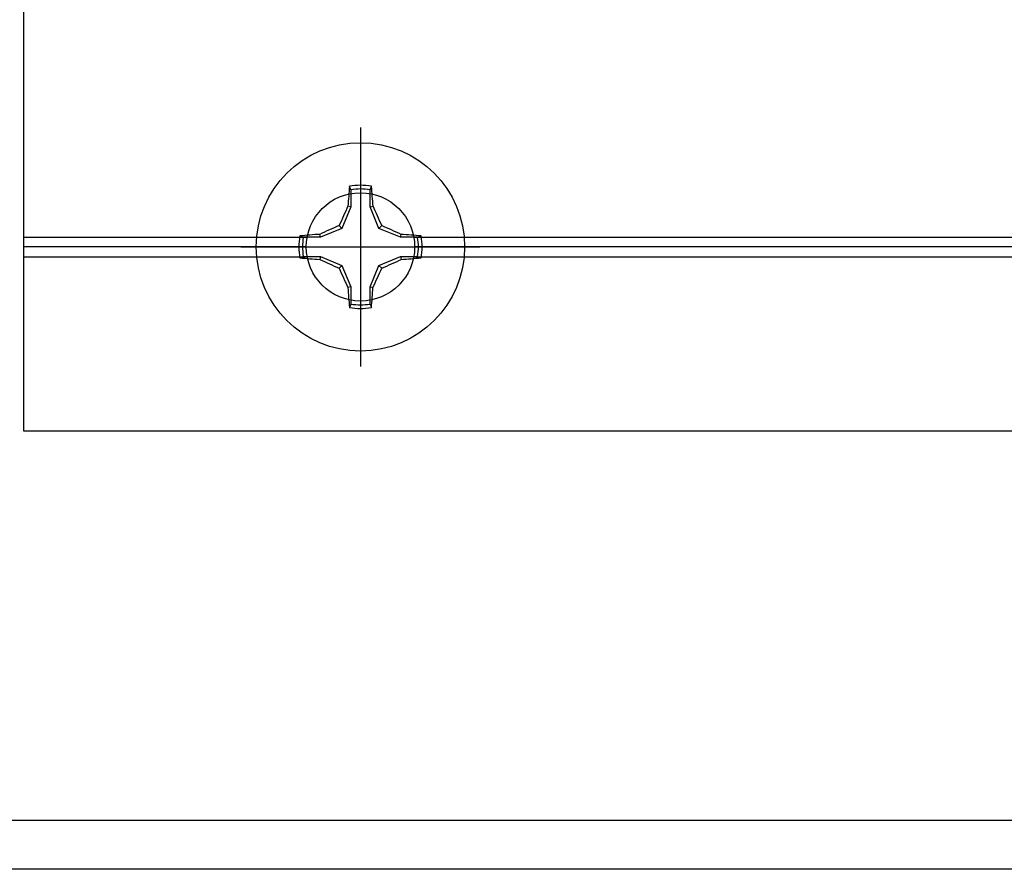
# Model space of a CAD drawing. Units: inches. Extents: x 0 to 108, y 0 to 43.
# Drawn here: x 100 to 102, y 21 to 23 of the extents above; entities that cross this region are included whole.
import ezdxf
from ezdxf import colors
from ezdxf.entities.mleader import LeaderData, LeaderLine
from ezdxf.math import Vec2, Vec3

# ---------------------------------------------------------------- set-up
doc = ezdxf.new("R2010")
doc.units = ezdxf.units.IN
doc.header["$LTSCALE"] = 0.5
doc.header["$MEASUREMENT"] = 0
doc.layers.add('Arcadia-Profile', color=6, linetype='Continuous')
doc.layers.add('Arcadia-Text', color=3, linetype='Continuous')
doc.styles.get("Standard").update_dxf_attribs({"font": 'ARIALN.TTF'})

# ---------------------------------------------------------------- blocks, each defined once
blk = doc.blocks.new('Clip OPG1999-19')
at = {"layer": 'Arcadia-Profile'}
for p, q in [((-3.5, -0.855), (-2.9212, -0.855)), ((-2.7038, -0.855), (-0.1087, -0.855)), ((-2.923, -0.875), (-3.5, -0.875)), ((-0.1105, -0.875), (-2.702, -0.875)), ((-3.5, -0.895), (-2.9212, -0.895)), ((-2.7038, -0.895), (-0.1087, -0.895))]:
    blk.add_line(p, q, dxfattribs=at)
blk.add_lwpolyline([(-3.5, -1.25), (3.5, -1.25), (3.5, 0), (-3.5, 0)], close=True, dxfattribs=at)
blk.add_circle((-2.8125, -0.875), 0.1105, dxfattribs=at)
blk = doc.blocks.new('*U86')
at = {"layer": 'Arcadia-Profile'}
for p, q in [((0, 0.2438), (0, -0.2438)), ((-0.0195, 0.1166), (-0.0195, 0.0818)), ((0.0195, 0.0818), (0.0195, 0.1166)), ((-0.0195, 0.0818), (-0.0377, 0.0377)), ((-0.0195, 0.0818), (-0.0256, 0.083)), ((0.0195, 0.0818), (0.0256, 0.083)), ((0.0377, 0.0377), (0.0195, 0.0818)), ((-0.0377, 0.0377), (-0.0435, 0.0435)), ((0.0377, 0.0377), (0.0435, 0.0435)), ((-0.0818, 0.0195), (-0.083, 0.0256)), ((-0.0377, 0.0377), (-0.0818, 0.0195)), ((0.0818, 0.0195), (0.0377, 0.0377)), ((0.0818, 0.0195), (0.083, 0.0256)), ((-0.2438, 0), (0.2438, 0)), ((-0.0818, 0.0195), (-0.1166, 0.0195)), ((0.1166, 0.0195), (0.0818, 0.0195)), ((-0.1166, -0.0195), (-0.0818, -0.0195)), ((-0.0818, -0.0195), (-0.083, -0.0256)), ((-0.0818, -0.0195), (-0.0377, -0.0377)), ((0.0377, -0.0377), (0.0818, -0.0195)), ((0.0818, -0.0195), (0.083, -0.0256)), ((0.0818, -0.0195), (0.1166, -0.0195)), ((-0.0377, -0.0377), (-0.0435, -0.0435)), ((-0.0377, -0.0377), (-0.0195, -0.0818)), ((0.0195, -0.0818), (0.0377, -0.0377)), ((0.0377, -0.0377), (0.0435, -0.0435)), ((-0.0195, -0.0818), (-0.0256, -0.083)), ((-0.0195, -0.0818), (-0.0195, -0.1166)), ((0.0195, -0.0818), (0.0256, -0.083)), ((0.0195, -0.1166), (0.0195, -0.0818))]:
    blk.add_line(p, q, dxfattribs=at)
blk.add_circle((0, 0), 0.2125, dxfattribs=at)
for centre, radius, start, end in [((1.0499, 0.0175), 1.0774, 174.3417, 176.5149), ((0, 0), 0.1257, 79.7788, 100.2212), ((-1.0521, 0.0173), 1.0797, 3.4874, 5.656), ((0, 0), 0.1182, 80.5244, 99.4756), ((1.2016, -0.4962), 1.3569, 154.7335, 156.5666), ((-1.2026, -0.4966), 1.3581, 23.4342, 25.2658), ((0.4966, -1.2026), 1.3581, 113.4342, 115.2658), ((-0.4962, -1.2016), 1.3569, 64.7335, 66.5666), ((0, 0), 0.1257, 169.7788, 190.2212), ((-0.0173, -1.0521), 1.0797, 93.4874, 95.656), ((0.0175, -1.0499), 1.0774, 84.3417, 86.5149), ((0, 0), 0.1257, 349.7788, 10.2212), ((0, 0), 0.1182, 170.5244, 189.4756), ((0, 0), 0.1182, 350.5244, 9.4756), ((-0.0175, 1.0499), 1.0774, 264.3417, 266.5149), ((0.4962, 1.2016), 1.3569, 244.7335, 246.5666), ((-0.4966, 1.2026), 1.3581, 293.4342, 295.2658), ((0.0173, 1.0521), 1.0797, 273.4874, 275.656), ((1.2026, 0.4966), 1.3581, 203.4342, 205.2658), ((-1.2016, 0.4962), 1.3569, 334.7335, 336.5666), ((1.0521, -0.0173), 1.0797, 183.4874, 185.656), ((-1.0499, -0.0175), 1.0774, 354.3417, 356.5149), ((0, 0), 0.1182, 260.5244, 279.4756), ((0, 0), 0.1257, 259.7788, 280.2212)]:
    blk.add_arc(centre, radius, start, end, dxfattribs=at)
for points in [[(-0.0195, 0.1166), (-0.0204, 0.119), (-0.0214, 0.1214), (-0.0223, 0.1238)], [(0.1166, 0.0195), (0.119, 0.0204), (0.1214, 0.0214), (0.1238, 0.0223)], [(-0.1166, -0.0195), (-0.119, -0.0204), (-0.1214, -0.0214), (-0.1238, -0.0223)], [(0.0195, -0.1166), (0.0204, -0.119), (0.0214, -0.1214), (0.0223, -0.1238)]]:
    blk.add_open_spline(points, degree=3, dxfattribs=at)
for points in [[(0.0195, 0.1166), (0.02, 0.1179), (0.0205, 0.1191), (0.021, 0.1204), (0.0214, 0.1215), (0.0219, 0.1226), (0.0223, 0.1238)], [(-0.1166, 0.0195), (-0.1179, 0.02), (-0.1191, 0.0205), (-0.1204, 0.021), (-0.1215, 0.0214), (-0.1226, 0.0219), (-0.1238, 0.0223)], [(0.1166, -0.0195), (0.1179, -0.02), (0.1191, -0.0205), (0.1204, -0.021), (0.1215, -0.0214), (0.1226, -0.0219), (0.1238, -0.0223)], [(-0.0195, -0.1166), (-0.02, -0.1179), (-0.0205, -0.1191), (-0.021, -0.1204), (-0.0214, -0.1215), (-0.0219, -0.1226), (-0.0223, -0.1238)]]:
    blk.add_open_spline(points, degree=3, knots=[0.0008756129, 0.0008756129, 0.0008756129, 0.0008756129, 0.001117965, 0.001117965, 0.001117965, 0.0013312732, 0.0013312732, 0.0013312732, 0.0013312732], dxfattribs=at)

msp = doc.modelspace()

# ---------------------------------------------------------------- linework, layer by layer
at = {"layer": 'Arcadia-Profile'}
msp.add_lwpolyline([(107.1972, 21.04904), (99.1286, 21.04904, -0.6681786), (99.11799, 21.07465), (99.16999, 21.12665, -0.1989124), (99.1806, 21.13104), (99.4236, 21.13104, 0.5848487), (99.42979, 21.18472, -0.2403495), (99.4236, 21.19686), (99.4236, 21.36604, 0.4142136), (99.4086, 21.38104), (99.37693, 21.38104, -0.3535028), (99.34075, 21.41027, -0.5352466), (99.3546, 21.43104), (99.4366, 21.43104, -0.4142136), (99.4736, 21.39404), (99.4736, 21.16404, 0.4142136), (99.4886, 21.14904), (106.15135, 21.14904, -1)], format="xyb", dxfattribs=at)

# ---------------------------------------------------------------- block references
at = {"lineweight": -3}
msp.add_blockref('Clip OPG1999-19', (103.17467, 23.19404), dxfattribs=at)
at = {"layer": 'Arcadia-Profile', "lineweight": -3}
msp.add_blockref('*U86', (100.36217, 22.31904), dxfattribs=at)

# ---------------------------------------------------------------- leaders
at = {"layer": 'Arcadia-Text', "lineweight": -3}
ml = msp.add_multileader_mtext('Standard', dxfattribs=at)
ml.set_content('\\A1;Setting Block [ {\\H0.7x;\\S1/2;}" x {\\H0.7x;\\S7/16;}" x 4" ]\\PSB_0.5000X0.4375X4', color=256)
ml.set_leader_properties()
ml.build(insert=Vec2(0, 0))
ml.multileader.update_dxf_attribs({"dogleg_length": 0.36, "arrow_head_size": 0.24})
ctx = ml.context
ctx.base_point, ctx.char_height, ctx.arrow_head_size, ctx.landing_gap_size, ctx.plane_origin = Vec3(99.13351, 24.24959), 0.18, 0.24, 0.18, Vec3(98.4694, 22.63937)
notes = []
notes.append((ctx, [(0, (1, 1, 0), (98.93352, 24.24959), (1, 0), 0.19999, [(0, [(98.04581, 22.7957)], 0, [])])]))
ctx.mtext.insert, ctx.mtext.flow_direction = Vec3(99.31351, 24.35531), 5
for ctx, leaders in notes:
    for number, flags, end, landing, length, lines in leaders:
        leader = LeaderData()
        leader.index, (leader.has_last_leader_line, leader.has_dogleg_vector, leader.attachment_direction) = number, flags
        leader.last_leader_point, leader.dogleg_vector, leader.dogleg_length = Vec3(end), Vec3(landing), length
        for number, points, colour, breaks in lines:
            line = LeaderLine()
            line.index, line.vertices, line.color, line.breaks = number, Vec3.list(points), colors.encode_raw_color(colour), breaks
            leader.lines.append(line)
        ctx.leaders.append(leader)

doc.saveas('drawing.dxf')
